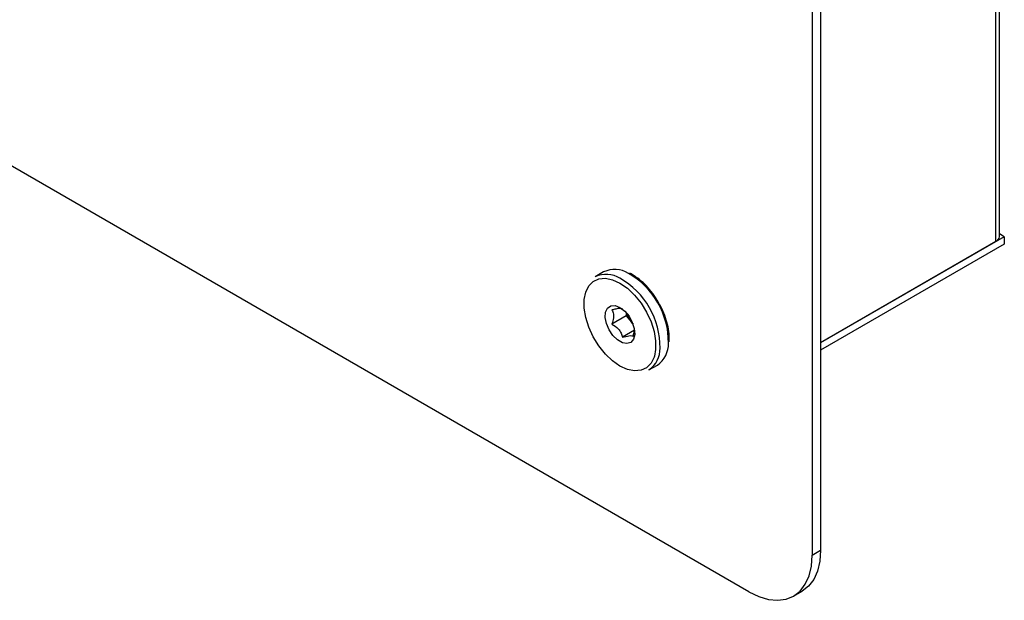
# Model space of a CAD drawing. Units: millimetres. Extents: x 9014 to 10526, y -179 to 1534.
# Drawn here: x 10361 to 10526, y 644 to 742 of the extents above; entities that cross this region are included whole.
import ezdxf

# ---------------------------------------------------------------- set-up
doc = ezdxf.new("R2010")
doc.units = ezdxf.units.MM

msp = doc.modelspace()

# ---------------------------------------------------------------- linework, layer by layer
at = {"color": 0, "lineweight": 30, "ltscale": 10}
for p, q in [((10524.301, 704.417), (10524.301, 1309.474)), ((10524.887, 705.234), (10524.887, 1309.812)), ((10494.956, 1281.514), (10494.956, 652.778)), ((10493.542, 1280.698), (10493.542, 651.961)), ((10482.935, 645.836), (10079.884, 878.512)), ((10525.715, 705.234), (10524.887, 705.712)), ((10525.715, 705.234), (10494.956, 687.477)), ((10524.301, 704.417), (10494.956, 687.477)), ((10525.715, 704.009), (10494.956, 686.252)), ((10525.715, 705.234), (10525.715, 704.009)), ((10458.636, 699.355), (10457.222, 698.539)), ((10463.227, 699.017), (10463.036, 699.116)), ((10463.386, 698.934), (10463.227, 699.017)), ((10463.553, 698.823), (10463.386, 698.934)), ((10462.429, 692.51), (10462.429, 692.015)), ((10462.429, 692.015), (10460.034, 690.632)), ((10462.429, 692.015), (10463.313, 690.915)), ((10463.313, 690.915), (10463.556, 690.612)), ((10463.81, 689.593), (10461.802, 688.433)), ((10466.221, 682.95), (10467.636, 683.766)), ((10493.542, 651.961), (10494.956, 652.778)), ((10490.434, 645.094), (10491.849, 645.91))]:
    msp.add_line(p, q, dxfattribs=at)
at = {"color": 0, "lineweight": 30, "ltscale": 10, "flags": 128}
for points in [[(10467.137, 685.262), (10467.084, 685.095), (10466.573, 684.065), (10465.835, 683.317), (10464.901, 682.886), (10463.813, 682.788), (10462.618, 683.03), (10461.368, 683.6), (10460.119, 684.473), (10458.924, 685.611), (10457.835, 686.965), (10456.902, 688.474), (10456.163, 690.075), (10455.652, 691.695), (10455.391, 693.265), (10455.391, 694.716), (10455.652, 695.985), (10456.163, 697.015), (10456.902, 697.763), (10457.835, 698.195), (10458.924, 698.292), (10460.119, 698.05), (10461.368, 697.481), (10461.368, 697.481)], [(10461.368, 697.481), (10462.618, 696.608), (10463.813, 695.469), (10464.901, 694.116), (10465.835, 692.606), (10466.573, 691.006), (10467.084, 689.385), (10467.346, 687.815), (10467.346, 686.364), (10467.137, 685.262)], [(10461.368, 693.398), (10462.172, 692.779), (10462.888, 691.918), (10463.44, 690.907), (10463.767, 689.857), (10463.835, 688.88), (10463.635, 688.084), (10463.189, 687.553), (10462.546, 687.347), (10461.776, 687.486), (10460.961, 687.956), (10460.19, 688.707), (10459.547, 689.656), (10459.102, 690.701), (10458.902, 691.728), (10458.969, 692.627), (10459.296, 693.299), (10459.848, 693.673), (10460.565, 693.707), (10461.368, 693.398)], [(10463.54, 690.657), (10463.52, 690.678), (10463.313, 690.915)], [(10494.956, 652.778), (10494.825, 650.937), (10494.437, 649.292), (10493.8, 647.884), (10492.93, 646.748), (10491.849, 645.91), (10491.849, 645.91)], [(10482.935, 645.836), (10484.594, 645.029), (10486.213, 644.543), (10487.75, 644.391), (10489.169, 644.576), (10490.435, 645.094), (10491.516, 645.931), (10492.386, 647.068), (10493.022, 648.476), (10493.411, 650.121), (10493.542, 651.961)]]:
    msp.add_lwpolyline(points, dxfattribs=at)
at = {"color": 0, "lineweight": 30, "ltscale": 100}
for centre, radius, start, end in [((10523.886, 705.334), 1.006, 294.37466, 354.3052), ((10459.061, 694.58), 4.365, 58.17202, 114.91358), ((10460.475, 695.396), 4.365, 58.17202, 114.91358), ((10456.191, 687.554), 13.297, 359.42399, 60.30726), ((10454.777, 686.738), 13.297, 359.42399, 60.30726), ((10466.569, 693.541), 4.183, 196.36837, 218.88855), ((10465.239, 687.276), 4.25, 304.32391, 1.94843), ((10463.825, 686.46), 4.25, 304.32391, 1.94843)]:
    msp.add_arc(centre, radius, start, end, dxfattribs=at)
at = {"color": 0, "lineweight": 30, "ltscale": 10}
for points, knots in [([(10467.903, 694.07), (10467.791, 694.281), (10467.416, 694.99), (10466.61, 696.092), (10465.528, 697.312), (10464.489, 698.231), (10463.818, 698.655), (10463.553, 698.823)], [0, 0, 0, 0, 0.1041916, 0.3487775, 0.5936344, 0.839052, 1, 1, 1, 1]), ([(10469.611, 687.651), (10469.627, 687.981), (10469.664, 688.769), (10469.456, 690.142), (10469.028, 691.684), (10468.503, 693.02), (10468.064, 693.79), (10467.903, 694.07)], [0, 0, 0, 0, 0.1676402, 0.4008972, 0.6339251, 0.8665875, 1, 1, 1, 1]), ([(10461.802, 693.148), (10461.67, 693.195), (10461.444, 693.276), (10460.722, 693.166), (10460.246, 693.044), (10460.034, 692.99)], [0, 0, 0, 0, 0.4391256, 0.7513742, 1, 1, 1, 1]), ([(10460.034, 692.99), (10460.09, 692.883), (10460.249, 692.58), (10460.362, 691.897), (10460.207, 691.148), (10460.064, 690.722), (10460.034, 690.632)], [0, 0, 0, 0, 0.1867063, 0.5329902, 0.9021227, 1, 1, 1, 1]), ([(10460.034, 690.632), (10460.408, 690.387), (10461.048, 689.968), (10461.586, 689.132), (10461.736, 688.648), (10461.802, 688.433)], [0, 0, 0, 0, 0.4391256, 0.7513742, 1, 1, 1, 1]), ([(10463.57, 688.591), (10463.6, 688.681), (10463.717, 689.019), (10463.76, 689.344), (10463.792, 689.582)], [0, 0, 0, 0, 0.2657033, 1, 1, 1, 1]), ([(10461.802, 688.433), (10462.176, 688.526), (10462.816, 688.684), (10463.354, 688.687), (10463.503, 688.621), (10463.57, 688.591)], [0, 0, 0, 0, 0.4391256, 0.7513742, 1, 1, 1, 1])]:
    msp.add_open_spline(points, degree=3, knots=knots, dxfattribs=at)

doc.saveas('drawing.dxf')
